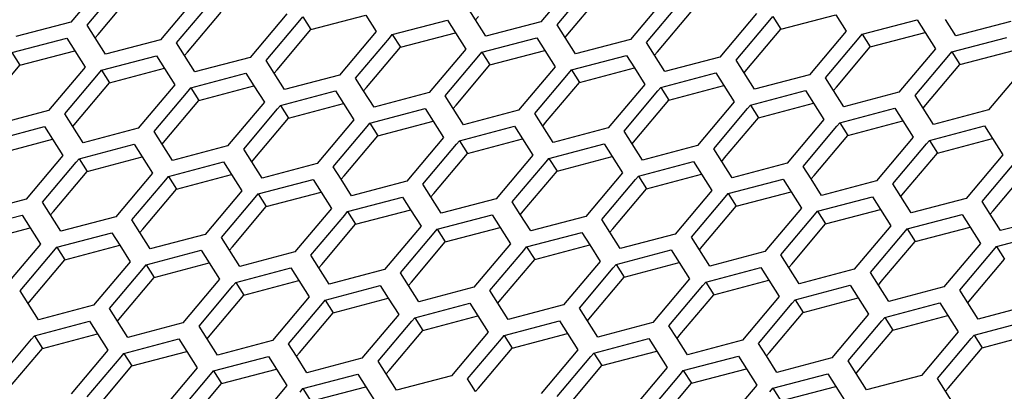
# Paper-space layout '13000636_1' of a CAD drawing. Units: millimetres. Extents: x 0 to 297, y 0 to 210.
# Drawn here: x 231 to 238, y 40 to 43 of the extents above; entities that cross this region are included whole.
import ezdxf

# ---------------------------------------------------------------- set-up
doc = ezdxf.new("R2010")
doc.units = ezdxf.units.MM
doc.header["$LTSCALE"] = 16.335
doc.layers.get('0').update_dxf_attribs({"linetype": 'CONTINUOUS'})

psp = doc.layouts.new('13000636_1')

# ---------------------------------------------------------------- linework, layer by layer
at = {"color": 7, "linetype": 'CONTINUOUS'}
for p, q in [((231.72738, 43.03233), (231.4507, 42.70373)), ((235.27239, 43.03485), (234.99572, 42.70626)), ((231.57236, 42.67976), (231.82713, 42.98234)), ((235.11739, 42.68228), (235.37215, 42.98486)), ((231.65476, 42.61038), (231.90952, 42.91296)), ((232.40267, 42.89929), (232.12599, 42.57068)), ((235.19978, 42.61291), (235.45454, 42.91548)), ((235.94767, 42.90181), (235.671, 42.57321)), ((232.24765, 42.54671), (232.50242, 42.84929)), ((234.5025, 42.71988), (234.4421, 42.81533)), ((235.79268, 42.54924), (236.04744, 42.85181)), ((232.33004, 42.47734), (232.58481, 42.77992)), ((233.07795, 42.76624), (232.80128, 42.43764)), ((232.92294, 42.41367), (233.1777, 42.71625)), ((233.1777, 42.71625), (233.19961, 42.74227)), ((233.19961, 42.74227), (233.2601, 42.64687)), ((233.2601, 42.64687), (233.67525, 42.75664)), ((233.67516, 42.75659), (233.75324, 42.6332)), ((233.8749, 42.60923), (234.29005, 42.71899)), ((234.29005, 42.71899), (234.35045, 42.62354)), ((234.58057, 42.59649), (234.5025, 42.71988)), ((234.50258, 42.71993), (234.5245, 42.74596)), ((235.87507, 42.47987), (236.12983, 42.78244)), ((236.62296, 42.76876), (236.34629, 42.44017)), ((236.46796, 42.4162), (236.72272, 42.71877)), ((236.72272, 42.71877), (236.74463, 42.74479)), ((236.74463, 42.74479), (236.80512, 42.64939)), ((236.80512, 42.64939), (237.22026, 42.75916)), ((237.22017, 42.7591), (237.29825, 42.63572)), ((237.41992, 42.61175), (237.83506, 42.72151)), ((237.83506, 42.72151), (237.89546, 42.62606)), ((238.12558, 42.59902), (238.0475, 42.72241)), ((231.4507, 42.70373), (231.03555, 42.59396)), ((231.63276, 42.58431), (231.57236, 42.67976)), ((233.00533, 42.3443), (233.2601, 42.64687)), ((234.99572, 42.70626), (234.58057, 42.59649)), ((235.17779, 42.58683), (235.11739, 42.68228)), ((236.55036, 42.34682), (236.80512, 42.64939)), ((238.54073, 42.70879), (238.12558, 42.59902)), ((231.00518, 42.47364), (231.42032, 42.58341)), ((231.42032, 42.58341), (231.48072, 42.48796)), ((231.71084, 42.46092), (231.63276, 42.58431)), ((231.63285, 42.58436), (231.65476, 42.61038)), ((232.12599, 42.57068), (231.71084, 42.46092)), ((233.75324, 42.6332), (233.47656, 42.30459)), ((233.59823, 42.28062), (233.85299, 42.5832)), ((233.85299, 42.5832), (233.8749, 42.60923)), ((233.8749, 42.60923), (233.93538, 42.51383)), ((233.93538, 42.51383), (234.35053, 42.62359)), ((234.35045, 42.62354), (234.42853, 42.50015)), ((234.55019, 42.47618), (234.96534, 42.58595)), ((234.96534, 42.58595), (235.02574, 42.4905)), ((235.25586, 42.46345), (235.17779, 42.58683)), ((235.17787, 42.58689), (235.19978, 42.61291)), ((235.671, 42.57321), (235.25586, 42.46345)), ((237.29825, 42.63572), (237.02158, 42.30712)), ((237.14325, 42.28315), (237.39801, 42.58572)), ((237.39801, 42.58572), (237.41992, 42.61175)), ((237.41992, 42.61175), (237.4804, 42.51635)), ((237.4804, 42.51635), (237.89554, 42.62611)), ((237.89546, 42.62606), (237.97353, 42.50267)), ((238.09521, 42.4787), (238.51035, 42.58846)), ((232.30805, 42.45126), (232.24765, 42.54671)), ((233.68062, 42.21125), (233.93538, 42.51383)), ((234.42853, 42.50015), (234.15185, 42.17155)), ((234.61067, 42.38079), (235.02582, 42.49055)), ((235.02574, 42.4905), (235.10381, 42.36711)), ((235.85307, 42.45379), (235.79268, 42.54924)), ((237.22564, 42.21378), (237.4804, 42.51635)), ((237.97353, 42.50267), (237.69686, 42.17408)), ((238.15569, 42.38331), (238.57083, 42.49307)), ((231.00518, 42.47364), (231.06566, 42.37825)), ((231.06566, 42.37825), (231.48081, 42.48801)), ((231.48072, 42.48796), (231.5588, 42.36457)), ((231.68047, 42.3406), (232.09561, 42.45036)), ((232.09561, 42.45036), (232.15601, 42.35491)), ((232.38613, 42.32787), (232.30805, 42.45126)), ((232.30813, 42.45132), (232.33004, 42.47734)), ((232.80128, 42.43764), (232.38613, 42.32787)), ((234.27351, 42.14758), (234.52828, 42.45016)), ((234.52828, 42.45016), (234.55019, 42.47618)), ((234.55019, 42.47618), (234.61067, 42.38079)), ((235.22548, 42.34314), (235.64063, 42.4529)), ((235.64063, 42.4529), (235.70102, 42.35745)), ((235.93115, 42.33041), (235.85307, 42.45379)), ((235.85316, 42.45384), (235.87507, 42.47987)), ((236.34629, 42.44017), (235.93115, 42.33041)), ((236.52836, 42.32075), (236.46796, 42.4162)), ((237.81854, 42.15011), (238.0733, 42.45268)), ((238.0733, 42.45268), (238.09521, 42.4787)), ((238.09521, 42.4787), (238.15569, 42.38331)), ((230.81091, 42.07568), (231.06566, 42.37825)), ((231.5588, 42.36457), (231.28213, 42.03598)), ((231.65856, 42.31458), (231.68047, 42.3406)), ((231.68047, 42.3406), (231.74095, 42.2452)), ((231.74095, 42.2452), (232.15609, 42.35496)), ((232.15601, 42.35491), (232.23408, 42.23153)), ((232.98334, 42.31822), (232.92294, 42.41367)), ((232.98342, 42.31827), (233.00533, 42.3443)), ((234.35591, 42.07821), (234.61067, 42.38079)), ((235.10381, 42.36711), (234.82714, 42.03851)), ((235.20356, 42.31711), (235.22548, 42.34314)), ((235.22548, 42.34314), (235.28596, 42.24774)), ((235.28596, 42.24774), (235.70111, 42.35751)), ((235.70102, 42.35745), (235.7791, 42.23406)), ((236.52844, 42.3208), (236.55036, 42.34682)), ((237.90093, 42.08073), (238.15569, 42.38331)), ((238.64882, 42.36963), (238.37215, 42.04103)), ((231.4038, 42.012), (231.65856, 42.31458)), ((232.35576, 42.20756), (232.7709, 42.31732)), ((232.7709, 42.31732), (232.8313, 42.22187)), ((233.06141, 42.19483), (232.98334, 42.31822)), ((233.47656, 42.30459), (233.06141, 42.19483)), ((233.65862, 42.18517), (233.59823, 42.28062)), ((234.9488, 42.01454), (235.20356, 42.31711)), ((235.90076, 42.21009), (236.31591, 42.31986)), ((236.31591, 42.31986), (236.37631, 42.22441)), ((236.60643, 42.19736), (236.52836, 42.32075)), ((237.02158, 42.30712), (236.60643, 42.19736)), ((237.20365, 42.1877), (237.14325, 42.28315)), ((231.48619, 41.94263), (231.74095, 42.2452)), ((232.23408, 42.23153), (231.95741, 41.90293)), ((232.33384, 42.18153), (232.35576, 42.20756)), ((232.35576, 42.20756), (232.41624, 42.11216)), ((232.41624, 42.11216), (232.83138, 42.22192)), ((232.8313, 42.22187), (232.90937, 42.09848)), ((233.65871, 42.18523), (233.68062, 42.21125)), ((235.03119, 41.94516), (235.28596, 42.24774)), ((235.7791, 42.23406), (235.50242, 41.90546)), ((235.87885, 42.18407), (235.90076, 42.21009)), ((235.90076, 42.21009), (235.96124, 42.1147)), ((235.96124, 42.1147), (236.37639, 42.22446)), ((236.37631, 42.22441), (236.45439, 42.10102)), ((237.20373, 42.18775), (237.22564, 42.21378)), ((232.07909, 41.87896), (232.33384, 42.18153)), ((233.03104, 42.07451), (233.44618, 42.18427)), ((233.44618, 42.18427), (233.50658, 42.08882)), ((233.7367, 42.06179), (233.65862, 42.18517)), ((234.15185, 42.17155), (233.7367, 42.06179)), ((234.33391, 42.05213), (234.27351, 42.14758)), ((235.62409, 41.88149), (235.87885, 42.18407)), ((236.57605, 42.07705), (236.9912, 42.18681)), ((236.9912, 42.18681), (237.0516, 42.09136)), ((237.28172, 42.06432), (237.20365, 42.1877)), ((237.69686, 42.17408), (237.28172, 42.06432)), ((237.87893, 42.05466), (237.81854, 42.15011)), ((232.16148, 41.80959), (232.41624, 42.11216)), ((232.90937, 42.09848), (232.6327, 41.76989)), ((232.75437, 41.74592), (233.00913, 42.04849)), ((233.00913, 42.04849), (233.03104, 42.07451)), ((233.03104, 42.07451), (233.09152, 41.97911)), ((233.09152, 41.97911), (233.50667, 42.08888)), ((233.50658, 42.08882), (233.58466, 41.96544)), ((233.70633, 41.94147), (234.12147, 42.05123)), ((234.12147, 42.05123), (234.18187, 41.95578)), ((234.41199, 41.92874), (234.33391, 42.05213)), ((234.33399, 42.05218), (234.35591, 42.07821)), ((235.70648, 41.81212), (235.96124, 42.1147)), ((236.45439, 42.10102), (236.17771, 41.77242)), ((236.29937, 41.74845), (236.55414, 42.05103)), ((236.55414, 42.05103), (236.57605, 42.07705)), ((236.57605, 42.07705), (236.63653, 41.98165)), ((236.63653, 41.98165), (237.05168, 42.09142)), ((237.0516, 42.09136), (237.12967, 41.96797)), ((237.25134, 41.944), (237.66649, 42.05377)), ((237.66649, 42.05377), (237.72688, 41.95832)), ((237.95701, 41.93127), (237.87893, 42.05466)), ((237.87902, 42.05471), (237.90093, 42.08073)), ((231.28213, 42.03598), (230.86698, 41.92621)), ((231.4642, 41.91655), (231.4038, 42.012)), ((232.83677, 41.67654), (233.09152, 41.97911)), ((234.82714, 42.03851), (234.41199, 41.92874)), ((235.0092, 41.91909), (234.9488, 42.01454)), ((236.38177, 41.67907), (236.63653, 41.98165)), ((238.37215, 42.04103), (237.95701, 41.93127)), ((230.8366, 41.8059), (231.25175, 41.91567)), ((231.25175, 41.91567), (231.31215, 41.82022)), ((231.54227, 41.79317), (231.4642, 41.91655)), ((231.46428, 41.91661), (231.48619, 41.94263)), ((231.95741, 41.90293), (231.54227, 41.79317)), ((233.58466, 41.96544), (233.30799, 41.63684)), ((233.42966, 41.61287), (233.68442, 41.91544)), ((233.68442, 41.91544), (233.70633, 41.94147)), ((233.70633, 41.94147), (233.76681, 41.84607)), ((233.76681, 41.84607), (234.18195, 41.95583)), ((234.18187, 41.95578), (234.25994, 41.83239)), ((234.38162, 41.80842), (234.79676, 41.91818)), ((234.79676, 41.91818), (234.85716, 41.82273)), ((235.08727, 41.7957), (235.0092, 41.91909)), ((235.00928, 41.91914), (235.03119, 41.94516)), ((235.50242, 41.90546), (235.08727, 41.7957)), ((237.12967, 41.96797), (236.853, 41.63937)), ((236.97466, 41.6154), (237.22942, 41.91798)), ((237.22942, 41.91798), (237.25134, 41.944)), ((237.25134, 41.944), (237.31182, 41.84861)), ((237.31182, 41.84861), (237.72697, 41.95837)), ((237.72688, 41.95832), (237.80496, 41.83493)), ((237.92662, 41.81096), (238.34177, 41.92072)), ((238.34177, 41.92072), (238.40217, 41.82527)), ((232.13948, 41.78351), (232.07909, 41.87896)), ((233.51205, 41.5435), (233.76681, 41.84607)), ((234.25994, 41.83239), (233.98327, 41.5038)), ((234.4421, 41.71303), (234.85724, 41.82279)), ((234.85716, 41.82273), (234.93523, 41.69935)), ((235.68448, 41.78604), (235.62409, 41.88149)), ((237.05705, 41.54603), (237.31182, 41.84861)), ((237.80496, 41.83493), (237.52828, 41.50633)), ((237.9871, 41.71556), (238.40226, 41.82533)), ((238.40217, 41.82527), (238.48025, 41.70189)), ((230.89708, 41.71051), (231.31223, 41.82027)), ((231.31215, 41.82022), (231.39022, 41.69683)), ((231.51188, 41.67286), (231.92704, 41.78262)), ((231.92704, 41.78262), (231.98743, 41.68717)), ((232.21756, 41.66013), (232.13948, 41.78351)), ((232.13957, 41.78356), (232.16148, 41.80959)), ((232.6327, 41.76989), (232.21756, 41.66013)), ((234.10495, 41.47983), (234.35971, 41.7824)), ((234.35971, 41.7824), (234.38162, 41.80842)), ((234.38162, 41.80842), (234.4421, 41.71303)), ((235.0569, 41.67538), (235.47205, 41.78514)), ((235.47205, 41.78514), (235.53244, 41.68969)), ((235.76256, 41.66265), (235.68448, 41.78604)), ((235.68457, 41.78609), (235.70648, 41.81212)), ((236.17771, 41.77242), (235.76256, 41.66265)), ((236.35977, 41.653), (236.29937, 41.74845)), ((237.64995, 41.48236), (237.90471, 41.78494)), ((237.90471, 41.78494), (237.92662, 41.81096)), ((237.92662, 41.81096), (237.9871, 41.71556)), ((231.39022, 41.69683), (231.11355, 41.36823)), ((231.48997, 41.64683), (231.51188, 41.67286)), ((231.51188, 41.67286), (231.57237, 41.57746)), ((231.57237, 41.57746), (231.98752, 41.68723)), ((231.98743, 41.68717), (232.06551, 41.56378)), ((232.81477, 41.65047), (232.75437, 41.74592)), ((232.81485, 41.65052), (232.83677, 41.67654)), ((234.18734, 41.41045), (234.4421, 41.71303)), ((234.93523, 41.69935), (234.65856, 41.37075)), ((235.03499, 41.64935), (235.0569, 41.67538)), ((235.0569, 41.67538), (235.11739, 41.57998)), ((235.11739, 41.57998), (235.53253, 41.68974)), ((235.53244, 41.68969), (235.61052, 41.56631)), ((236.35985, 41.65305), (236.38177, 41.67907)), ((237.73234, 41.41298), (237.9871, 41.71556)), ((238.48025, 41.70189), (238.20357, 41.37328)), ((231.23521, 41.34426), (231.48997, 41.64683)), ((232.18717, 41.53981), (232.60232, 41.64958)), ((232.60232, 41.64958), (232.66272, 41.55413)), ((232.89284, 41.52708), (232.81477, 41.65047)), ((233.30799, 41.63684), (232.89284, 41.52708)), ((233.49006, 41.51742), (233.42966, 41.61287)), ((234.78023, 41.34678), (235.03499, 41.64935)), ((235.73219, 41.54233), (236.14733, 41.6521)), ((236.14733, 41.6521), (236.20773, 41.55665)), ((236.43785, 41.52961), (236.35977, 41.653)), ((236.853, 41.63937), (236.43785, 41.52961)), ((237.03506, 41.51995), (236.97466, 41.6154)), ((238.32523, 41.34931), (238.58, 41.65189)), ((231.3176, 41.27488), (231.57237, 41.57746)), ((232.06551, 41.56378), (231.78883, 41.23518)), ((232.16526, 41.51379), (232.18717, 41.53981)), ((232.18717, 41.53981), (232.24765, 41.44442)), ((232.24765, 41.44442), (232.6628, 41.55418)), ((232.66272, 41.55413), (232.7408, 41.43074)), ((233.49014, 41.51747), (233.51205, 41.5435)), ((234.86263, 41.27741), (235.11739, 41.57998)), ((235.61052, 41.56631), (235.33385, 41.23771)), ((235.71028, 41.51631), (235.73219, 41.54233)), ((235.73219, 41.54233), (235.79267, 41.44694)), ((235.79267, 41.44694), (236.20781, 41.5567)), ((236.20773, 41.55665), (236.2858, 41.43326)), ((237.03514, 41.52001), (237.05705, 41.54603)), ((238.40763, 41.27994), (238.66239, 41.58252)), ((231.9105, 41.21121), (232.16526, 41.51379)), ((232.86246, 41.40677), (233.27761, 41.51653)), ((233.27761, 41.51653), (233.33801, 41.42108)), ((233.56813, 41.39404), (233.49006, 41.51742)), ((233.98327, 41.5038), (233.56813, 41.39404)), ((234.16534, 41.38438), (234.10495, 41.47983)), ((235.45552, 41.21374), (235.71028, 41.51631)), ((236.40748, 41.40929), (236.82262, 41.51905)), ((236.82262, 41.51905), (236.88302, 41.4236)), ((237.11313, 41.39656), (237.03506, 41.51995)), ((237.52828, 41.50633), (237.11313, 41.39656)), ((237.71034, 41.38691), (237.64995, 41.48236)), ((231.99289, 41.14184), (232.24765, 41.44442)), ((232.7408, 41.43074), (232.46412, 41.10214)), ((232.58578, 41.07817), (232.84055, 41.38075)), ((232.84055, 41.38075), (232.86246, 41.40677)), ((232.86246, 41.40677), (232.92294, 41.31137)), ((232.92294, 41.31137), (233.33809, 41.42114)), ((233.33801, 41.42108), (233.41608, 41.29769)), ((233.53775, 41.27373), (233.9529, 41.38349)), ((233.9529, 41.38349), (234.01329, 41.28804)), ((234.24342, 41.26099), (234.16534, 41.38438)), ((234.16543, 41.38443), (234.18734, 41.41045)), ((235.53791, 41.14437), (235.79267, 41.44694)), ((236.2858, 41.43326), (236.00913, 41.10467)), ((236.13081, 41.08069), (236.38557, 41.38327)), ((236.38557, 41.38327), (236.40748, 41.40929)), ((236.40748, 41.40929), (236.46796, 41.31389)), ((236.46796, 41.31389), (236.8831, 41.42365)), ((236.88302, 41.4236), (236.96109, 41.30022)), ((237.08276, 41.27625), (237.49791, 41.38601)), ((237.49791, 41.38601), (237.5583, 41.29056)), ((237.78842, 41.26352), (237.71034, 41.38691)), ((237.71043, 41.38696), (237.73234, 41.41298)), ((231.11355, 41.36823), (230.6984, 41.25846)), ((231.29561, 41.24881), (231.23521, 41.34426)), ((232.66818, 41.00879), (232.92294, 41.31137)), ((234.65856, 41.37075), (234.24342, 41.26099)), ((234.84063, 41.25133), (234.78023, 41.34678)), ((236.2132, 41.01132), (236.46796, 41.31389)), ((238.20357, 41.37328), (237.78842, 41.26352)), ((238.38563, 41.25386), (238.32523, 41.34931)), ((230.66803, 41.13814), (231.08317, 41.2479)), ((231.08317, 41.2479), (231.14357, 41.15245)), ((231.37368, 41.12542), (231.29561, 41.24881)), ((231.29569, 41.24886), (231.3176, 41.27488)), ((231.78883, 41.23518), (231.37368, 41.12542)), ((233.41608, 41.29769), (233.13941, 40.96909)), ((233.26107, 40.94512), (233.51583, 41.2477)), ((233.51583, 41.2477), (233.53775, 41.27373)), ((233.53775, 41.27373), (233.59823, 41.17833)), ((233.59823, 41.17833), (234.01338, 41.28809)), ((234.01329, 41.28804), (234.09137, 41.16465)), ((234.21303, 41.14068), (234.62818, 41.25044)), ((234.62818, 41.25044), (234.68858, 41.15499)), ((234.9187, 41.12795), (234.84063, 41.25133)), ((234.84071, 41.25139), (234.86263, 41.27741)), ((235.33385, 41.23771), (234.9187, 41.12795)), ((236.96109, 41.30022), (236.68442, 40.97162)), ((236.80609, 40.94765), (237.06085, 41.25022)), ((237.06085, 41.25022), (237.08276, 41.27625)), ((237.08276, 41.27625), (237.14325, 41.18085)), ((237.14325, 41.18085), (237.55839, 41.29061)), ((237.5583, 41.29056), (237.63638, 41.16717)), ((237.75805, 41.1432), (238.17319, 41.25296)), ((238.17319, 41.25296), (238.23359, 41.15751)), ((238.46371, 41.13048), (238.38563, 41.25386)), ((238.38571, 41.25392), (238.40763, 41.27994)), ((238.87886, 41.24024), (238.46371, 41.13048)), ((230.72851, 41.04275), (231.14365, 41.15251)), ((231.14357, 41.15245), (231.22164, 41.02907)), ((231.97089, 41.11576), (231.9105, 41.21121)), ((233.34346, 40.87575), (233.59823, 41.17833)), ((234.09137, 41.16465), (233.81469, 40.83605)), ((234.27351, 41.04528), (234.68866, 41.15505)), ((234.68858, 41.15499), (234.76666, 41.03161)), ((235.51592, 41.11829), (235.45552, 41.21374)), ((236.88849, 40.87828), (237.14325, 41.18085)), ((237.63638, 41.16717), (237.35971, 40.83858)), ((237.81853, 41.0478), (238.23367, 41.15757)), ((238.23359, 41.15751), (238.31166, 41.03413)), ((231.34331, 41.0051), (231.75845, 41.11486)), ((231.75845, 41.11486), (231.81885, 41.01941)), ((232.04897, 40.99237), (231.97089, 41.11576)), ((231.97098, 41.11581), (231.99289, 41.14184)), ((232.46412, 41.10214), (232.04897, 40.99237)), ((232.64618, 40.98272), (232.58578, 41.07817)), ((233.93636, 40.81208), (234.19112, 41.11466)), ((234.19112, 41.11466), (234.21303, 41.14068)), ((234.21303, 41.14068), (234.27351, 41.04528)), ((234.88832, 41.00764), (235.30347, 41.1174)), ((235.30347, 41.1174), (235.36387, 41.02195)), ((235.59399, 40.9949), (235.51592, 41.11829)), ((235.516, 41.11834), (235.53791, 41.14437)), ((236.00913, 41.10467), (235.59399, 40.9949)), ((236.1912, 40.98524), (236.13081, 41.08069)), ((237.48138, 40.81461), (237.73614, 41.11718)), ((237.73614, 41.11718), (237.75805, 41.1432)), ((237.75805, 41.1432), (237.81853, 41.0478)), ((238.43334, 41.01016), (238.84848, 41.11992)), ((231.22164, 41.02907), (230.94497, 40.70047)), ((231.3214, 40.97907), (231.34331, 41.0051)), ((231.34331, 41.0051), (231.40379, 40.9097)), ((231.40379, 40.9097), (231.81894, 41.01946)), ((231.81885, 41.01941), (231.89693, 40.89603)), ((232.64626, 40.98277), (232.66818, 41.00879)), ((234.01875, 40.7427), (234.27351, 41.04528)), ((234.76666, 41.03161), (234.48998, 40.703)), ((234.86641, 40.98161), (234.88832, 41.00764)), ((234.88832, 41.00764), (234.9488, 40.91224)), ((234.9488, 40.91224), (235.36395, 41.022)), ((235.36387, 41.02195), (235.44194, 40.89856)), ((236.19129, 40.9853), (236.2132, 41.01132)), ((237.56377, 40.74523), (237.81853, 41.0478)), ((238.31166, 41.03413), (238.03499, 40.70553)), ((238.41143, 40.98413), (238.43334, 41.01016)), ((238.43334, 41.01016), (238.49382, 40.91476)), ((231.06664, 40.6765), (231.3214, 40.97907)), ((232.0186, 40.87205), (232.43374, 40.98182)), ((232.43374, 40.98182), (232.49414, 40.88637)), ((232.72426, 40.85933), (232.64618, 40.98272)), ((233.13941, 40.96909), (232.72426, 40.85933)), ((233.32147, 40.84967), (233.26107, 40.94512)), ((234.61164, 40.67903), (234.86641, 40.98161)), ((235.56361, 40.87459), (235.97876, 40.98436)), ((235.97876, 40.98436), (236.03915, 40.88891)), ((236.26928, 40.86186), (236.1912, 40.98524)), ((236.68442, 40.97162), (236.26928, 40.86186)), ((236.86649, 40.8522), (236.80609, 40.94765)), ((238.15667, 40.68156), (238.41143, 40.98413)), ((231.14904, 40.60713), (231.40379, 40.9097)), ((231.89693, 40.89603), (231.62026, 40.56743)), ((231.99669, 40.84603), (232.0186, 40.87205)), ((232.0186, 40.87205), (232.07908, 40.77666)), ((232.07908, 40.77666), (232.49422, 40.88642)), ((232.49414, 40.88637), (232.57221, 40.76298)), ((233.32155, 40.84973), (233.34346, 40.87575)), ((234.69404, 40.60966), (234.9488, 40.91224)), ((235.44194, 40.89856), (235.16527, 40.56996)), ((235.54169, 40.84857), (235.56361, 40.87459)), ((235.56361, 40.87459), (235.62409, 40.7792)), ((235.62409, 40.7792), (236.03924, 40.88896)), ((236.03915, 40.88891), (236.11723, 40.76552)), ((236.86658, 40.85225), (236.88849, 40.87828)), ((238.23906, 40.61219), (238.49382, 40.91476)), ((231.74193, 40.54346), (231.99669, 40.84603)), ((232.69389, 40.73901), (233.10903, 40.84877)), ((233.10903, 40.84877), (233.16943, 40.75332)), ((233.39954, 40.72628), (233.32147, 40.84967)), ((233.81469, 40.83605), (233.39954, 40.72628)), ((233.99675, 40.71663), (233.93636, 40.81208)), ((235.28693, 40.54599), (235.54169, 40.84857)), ((236.23889, 40.74155), (236.65404, 40.85131)), ((236.65404, 40.85131), (236.71444, 40.75586)), ((236.94456, 40.72882), (236.86649, 40.8522)), ((237.35971, 40.83858), (236.94456, 40.72882)), ((237.54178, 40.71916), (237.48138, 40.81461)), ((231.82432, 40.47409), (232.07908, 40.77666)), ((232.57221, 40.76298), (232.29554, 40.43439)), ((232.41722, 40.41041), (232.67198, 40.71299)), ((232.67198, 40.71299), (232.69389, 40.73901)), ((232.69389, 40.73901), (232.75437, 40.64361)), ((232.75437, 40.64361), (233.16951, 40.75337)), ((233.16943, 40.75332), (233.2475, 40.62994)), ((233.36917, 40.60597), (233.78431, 40.71573)), ((233.78431, 40.71573), (233.84471, 40.62028)), ((234.07483, 40.59324), (233.99675, 40.71663)), ((233.99684, 40.71668), (234.01875, 40.7427)), ((235.36932, 40.47662), (235.62409, 40.7792)), ((236.11723, 40.76552), (235.84055, 40.43691)), ((235.96222, 40.41295), (236.21698, 40.71552)), ((236.21698, 40.71552), (236.23889, 40.74155)), ((236.23889, 40.74155), (236.29937, 40.64615)), ((236.29937, 40.64615), (236.71453, 40.75591)), ((236.71444, 40.75586), (236.79252, 40.63247)), ((236.91418, 40.6085), (237.32933, 40.71827)), ((237.32933, 40.71827), (237.38973, 40.62282)), ((237.61985, 40.59577), (237.54178, 40.71916)), ((237.54186, 40.71921), (237.56377, 40.74523)), ((231.12704, 40.58105), (231.06664, 40.6765)), ((232.49961, 40.34104), (232.75437, 40.64361)), ((234.48998, 40.703), (234.07483, 40.59324)), ((234.67204, 40.58358), (234.61164, 40.67903)), ((236.04461, 40.34357), (236.29937, 40.64615)), ((236.79252, 40.63247), (236.51584, 40.30387)), ((238.03499, 40.70553), (237.61985, 40.59577)), ((238.21706, 40.58611), (238.15667, 40.68156)), ((231.20511, 40.45767), (231.12704, 40.58105)), ((231.12712, 40.58111), (231.14904, 40.60713)), ((231.62026, 40.56743), (231.20511, 40.45767)), ((233.2475, 40.62994), (232.97083, 40.30134)), ((233.0925, 40.27737), (233.34726, 40.57994)), ((233.34726, 40.57994), (233.36917, 40.60597)), ((233.36917, 40.60597), (233.42966, 40.51057)), ((233.42966, 40.51057), (233.8448, 40.62033)), ((233.84471, 40.62028), (233.92279, 40.49689)), ((234.04446, 40.47292), (234.4596, 40.58268)), ((234.4596, 40.58268), (234.52, 40.48723)), ((234.75012, 40.4602), (234.67204, 40.58358)), ((234.67212, 40.58364), (234.69404, 40.60966)), ((235.16527, 40.56996), (234.75012, 40.4602)), ((236.6375, 40.2799), (236.89227, 40.58248)), ((236.89227, 40.58248), (236.91418, 40.6085)), ((236.91418, 40.6085), (236.97466, 40.51311)), ((236.97466, 40.51311), (237.38981, 40.62287)), ((237.38973, 40.62282), (237.4678, 40.49943)), ((237.58947, 40.47546), (238.00462, 40.58522)), ((238.00462, 40.58522), (238.06501, 40.48977)), ((238.29514, 40.46273), (238.21706, 40.58611)), ((238.21715, 40.58616), (238.23906, 40.61219)), ((238.71028, 40.57249), (238.29514, 40.46273)), ((231.80233, 40.44801), (231.74193, 40.54346)), ((233.1749, 40.208), (233.42966, 40.51057)), ((233.92279, 40.49689), (233.64612, 40.1683)), ((234.10494, 40.37752), (234.52008, 40.48729)), ((234.52, 40.48723), (234.59807, 40.36385)), ((235.34733, 40.45054), (235.28693, 40.54599)), ((236.7199, 40.21053), (236.97466, 40.51311)), ((237.4678, 40.49943), (237.19113, 40.17083)), ((237.64995, 40.38006), (238.0651, 40.48983)), ((238.06501, 40.48977), (238.14309, 40.36638)), ((231.17473, 40.33736), (231.58988, 40.44712)), ((231.58988, 40.44712), (231.65028, 40.35167)), ((231.8804, 40.32462), (231.80233, 40.44801)), ((231.80241, 40.44806), (231.82432, 40.47409)), ((232.29554, 40.43439), (231.8804, 40.32462)), ((232.47761, 40.31496), (232.41722, 40.41041)), ((233.76779, 40.14433), (234.02255, 40.4469)), ((234.02255, 40.4469), (234.04446, 40.47292)), ((234.04446, 40.47292), (234.10494, 40.37752)), ((234.71975, 40.33988), (235.13489, 40.44964)), ((235.13489, 40.44964), (235.19529, 40.35419)), ((235.4254, 40.32715), (235.34733, 40.45054)), ((235.34741, 40.45059), (235.36932, 40.47662)), ((235.84055, 40.43691), (235.4254, 40.32715)), ((236.02261, 40.3175), (235.96222, 40.41295)), ((237.31279, 40.14686), (237.56755, 40.44944)), ((237.56755, 40.44944), (237.58947, 40.47546)), ((237.58947, 40.47546), (237.64995, 40.38006)), ((238.26475, 40.34241), (238.6799, 40.45218)), ((231.15282, 40.31133), (231.17473, 40.33736)), ((231.17473, 40.33736), (231.23521, 40.24196)), ((231.23521, 40.24196), (231.65036, 40.35172)), ((231.65028, 40.35167), (231.72835, 40.22828)), ((232.4777, 40.31502), (232.49961, 40.34104)), ((233.85018, 40.07495), (234.10494, 40.37752)), ((234.59807, 40.36385), (234.3214, 40.03525)), ((234.69784, 40.31385), (234.71975, 40.33988)), ((234.71975, 40.33988), (234.78023, 40.24448)), ((234.78023, 40.24448), (235.19537, 40.35424)), ((235.19529, 40.35419), (235.27336, 40.2308)), ((236.0227, 40.31755), (236.04461, 40.34357)), ((237.39518, 40.07748), (237.64995, 40.38006)), ((238.14309, 40.36638), (237.86641, 40.03778)), ((238.24284, 40.31639), (238.26475, 40.34241)), ((238.26475, 40.34241), (238.32523, 40.24702)), ((238.32523, 40.24702), (238.74039, 40.35678)), ((230.89805, 40.00875), (231.15282, 40.31133)), ((231.85002, 40.20431), (232.26517, 40.31408)), ((232.26517, 40.31408), (232.32556, 40.21863)), ((232.55569, 40.19158), (232.47761, 40.31496)), ((232.97083, 40.30134), (232.55569, 40.19158)), ((233.1529, 40.18192), (233.0925, 40.27737)), ((234.44308, 40.01128), (234.69784, 40.31385)), ((235.39503, 40.20683), (235.81018, 40.31659)), ((235.81018, 40.31659), (235.87057, 40.22114)), ((236.10069, 40.19411), (236.02261, 40.3175)), ((236.51584, 40.30387), (236.10069, 40.19411)), ((236.6979, 40.18445), (236.6375, 40.2799)), ((237.98808, 40.01381), (238.24284, 40.31639)), ((230.98045, 39.93938), (231.23521, 40.24196)), ((231.72835, 40.22828), (231.45168, 39.89968)), ((231.8281, 40.17829), (231.85002, 40.20431)), ((231.85002, 40.20431), (231.9105, 40.10892)), ((231.9105, 40.10892), (232.32565, 40.21868)), ((232.32556, 40.21863), (232.40364, 40.09524)), ((233.15298, 40.18197), (233.1749, 40.208)), ((234.52547, 39.94191), (234.78023, 40.24448)), ((235.27336, 40.2308), (234.99669, 39.90221)), ((235.37312, 40.18081), (235.39503, 40.20683)), ((235.39503, 40.20683), (235.45552, 40.11144)), ((235.45552, 40.11144), (235.87066, 40.2212)), ((235.87057, 40.22114), (235.94865, 40.09776)), ((236.69798, 40.1845), (236.7199, 40.21053)), ((238.07047, 39.94444), (238.32523, 40.24702)), ((231.57334, 39.87571), (231.8281, 40.17829)), ((232.5253, 40.07127), (232.94045, 40.18103)), ((232.94045, 40.18103), (233.00085, 40.08558)), ((233.23097, 40.05854), (233.1529, 40.18192)), ((233.64612, 40.1683), (233.23097, 40.05854)), ((233.82819, 40.04888), (233.76779, 40.14433)), ((235.11836, 39.87824), (235.37312, 40.18081)), ((236.07032, 40.07379), (236.48546, 40.18355)), ((236.48546, 40.18355), (236.54586, 40.0881)), ((236.77598, 40.06106), (236.6979, 40.18445)), ((237.19113, 40.17083), (236.77598, 40.06106)), ((237.37319, 40.05141), (237.31279, 40.14686)), ((231.65573, 39.80634), (231.9105, 40.10892)), ((232.40364, 40.09524), (232.12696, 39.76663)), ((232.24863, 39.74267), (232.50339, 40.04524)), ((232.50339, 40.04524), (232.5253, 40.07127)), ((232.5253, 40.07127), (232.58578, 39.97587)), ((232.58578, 39.97587), (233.00093, 40.08563)), ((233.00085, 40.08558), (233.07893, 39.96219)), ((233.20059, 39.93822), (233.61574, 40.04799)), ((233.61574, 40.04799), (233.67614, 39.95254)), ((233.90626, 39.92549), (233.82819, 40.04888)), ((233.82827, 40.04893), (233.85018, 40.07495)), ((235.20076, 39.80886), (235.45552, 40.11144)), ((235.94865, 40.09776), (235.67198, 39.76916)), ((235.79365, 39.74519), (236.04841, 40.04776)), ((236.04841, 40.04776), (236.07032, 40.07379)), ((236.07032, 40.07379), (236.1308, 39.97839)), ((236.1308, 39.97839), (236.54594, 40.08815)), ((236.54586, 40.0881), (236.62393, 39.96472)), ((236.74561, 39.94074), (237.16075, 40.0505)), ((237.16075, 40.0505), (237.22115, 39.95506)), ((237.45126, 39.92802), (237.37319, 40.05141)), ((237.37327, 40.05146), (237.39518, 40.07748)), ((237.86641, 40.03778), (237.45126, 39.92802)), ((232.33102, 39.67329), (232.58578, 39.97587)), ((234.3214, 40.03525), (233.90626, 39.92549)), ((234.50347, 39.91583), (234.44308, 40.01128)), ((235.87604, 39.67582), (236.1308, 39.97839)), ((236.62393, 39.96472), (236.34726, 39.63612)), ((238.04847, 39.91836), (237.98808, 40.01381)), ((233.07893, 39.96219), (232.80225, 39.63359)), ((233.17868, 39.9122), (233.20059, 39.93822)), ((233.20059, 39.93822), (233.26107, 39.84283)), ((233.26107, 39.84283), (233.67622, 39.95259)), ((233.67614, 39.95254), (233.75421, 39.82915)), ((234.50356, 39.91588), (234.52547, 39.94191)), ((236.7237, 39.91472), (236.74561, 39.94074)), ((236.74561, 39.94074), (236.80609, 39.84535)), ((236.80609, 39.84535), (237.22123, 39.95511)), ((237.22115, 39.95506), (237.29922, 39.83167)), ((238.12655, 39.79497), (238.04847, 39.91836)), ((238.04856, 39.91842), (238.07047, 39.94444))]:
    psp.add_line(p, q, dxfattribs=at)

doc.saveas('drawing.dxf')
